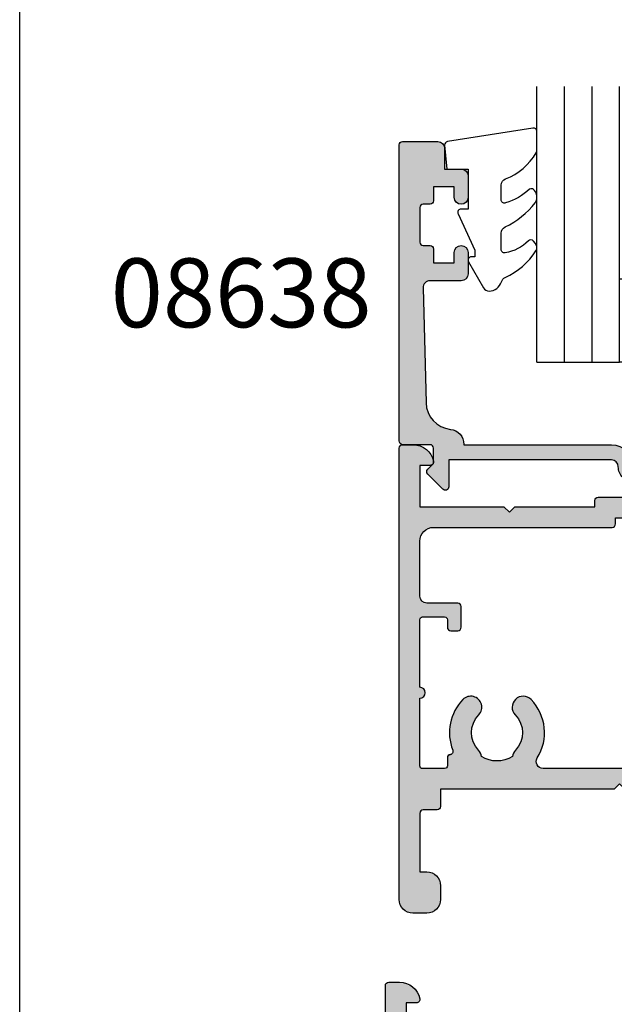
# Model space of a CAD drawing. Units: millimetres. Extents: x 0 to 356, y 0 to 484.
# Drawn here: x 0 to 43, y 200 to 272 of the extents above; entities that cross this region are included whole.
import ezdxf
from ezdxf.enums import TextEntityAlignment as Align

# ---------------------------------------------------------------- set-up
doc = ezdxf.new("R2010")
doc.units = ezdxf.units.MM
doc.header["$LTSCALE"] = 0.25
doc.layers.get('0').update_dxf_attribs({"plot": 0})
for name, color, linetype in [('APL Hatch', 253, 'Continuous'), ('APL Joinery', 2, 'Continuous'), ('APL Notes', 7, 'Continuous')]:
    doc.layers.add(name, color=color, linetype=linetype)
doc.styles.add('Arial-Bold', font='ARIALBD.TTF')

# ---------------------------------------------------------------- blocks, each defined once
blk = doc.blocks.new('08700')
at = {"layer": 'APL Hatch'}
h = blk.add_hatch(color=256, dxfattribs=at)
edge = h.paths.add_edge_path()
edge.add_arc((95.88745860881764, 17.35000000000023), 0.8999999999997703, 100.7387642399479, 133.3417582272252, ccw=False)
edge.add_arc((93.99999999999999, 19.35000000000004), 2.050000000000026, 327.0249334069667, 392.9750665930325)
edge.add_arc((95.88745860881777, 21.35000000000026), 0.9000000000002258, 226.6582417727797, 259.2612357600502, ccw=False)
edge.add_arc((93.99999999999999, 19.34999999999992), 1.850000000000092, 46.65824177278189, 133.3417582272218)
edge.add_arc((92.11254139118189, 21.35000000000025), 0.9000000000004327, 207.6640044961809, 313.34175822722773, ccw=False)
edge.add_arc((90.87258171441759, 20.69999999999973), 0.500000000000315, 27.66400449622748, 89.99999999998535)
edge.add_line((90.87258171441772, 21.20000000000004), (81, 21.20000000000005))
edge.add_line((81, 21.20000000000005), (81, 20.95000000000005))
edge.add_arc((80.75, 20.95000000000005), 0.25, -90, 0, ccw=False)
edge.add_line((80.75, 20.70000000000005), (76.25, 20.70000000000005))
edge.add_arc((76.25, 20.95000000000005), 0.25, 180, 270, ccw=False)
edge.add_line((76, 20.95000000000005), (76, 21.20000000000005))
edge.add_line((76, 21.20000000000005), (69.34999999999945, 21.20000000000005))
edge.add_arc((69.34999999999945, 20.20000000000005), 1, 90, 180)
edge.add_line((68.34999999999945, 20.20000000000005), (68.34999999999945, 0.25))
edge.add_arc((68.09999999999945, 0.25), 0.25, -90, 0, ccw=False)
edge.add_line((68.09999999999945, 0), (67.09999999999945, 0))
edge.add_arc((67.09999999999945, 0.25), 0.25, 180, 270, ccw=False)
edge.add_line((66.84999999999945, 0.25), (66.84999999999945, 41.20000000000004))
edge.add_line((66.84999999999945, 41.20000000000004), (66.14999999999964, 41.20000000000005))
edge.add_arc((66.14999999999964, 41.45000000000005), 0.25, 180, 270, ccw=False)
edge.add_line((65.89999999999964, 41.45000000000005), (65.89999999999964, 42))
edge.add_line((65.89999999999964, 42), (57.77593640974192, 42))
edge.add_arc((57.77593640974192, 42.25), 0.25, 180, 270, ccw=False)
edge.add_line((57.52593640974192, 42.25), (57.52593640974192, 43))
edge.add_line((57.52593640974192, 43), (56.52741828558146, 43.00000000000011))
edge.add_arc((56.5274182855814, 42.49999999999963), 0.5000000000004832, 89.99999999999267, 152.335995503751)
edge.add_arc((55.28745860881733, 43.15000000000018), 0.9000000000000703, 226.6582417727759, 332.33599550382314, ccw=False)
edge.add_arc((53.3999999999996, 41.14999999999999), 1.850000000000097, 46.65824177278142, 133.3417582272214)
edge.add_arc((51.5125413911819, 43.15000000000004), 0.8999999999999523, 280.7387642399526, 313.34175822722295, ccw=False)
edge.add_arc((53.39999999999958, 41.14999999999999), 2.050000000000004, 147.0249334069637, 212.9750665930296)
edge.add_arc((51.51254139118187, 39.14999999999981), 0.9000000000002535, 46.65824177278091, 79.2612357600579, ccw=False)
edge.add_arc((53.39999999999966, 41.15000000000019), 1.850000000000092, 226.6582417727816, 313.3417582272215)
edge.add_arc((55.28745860881719, 39.15000000000016), 0.8999999999998199, -4.490630090003833e-12, 133.3417582272154, ccw=False)
edge.add_line((56.187458608817, 39.15000000000009), (56.187458608817, 38.90000000000009))
edge.add_arc((56.437458608817, 38.90000000000009), 0.25, 180, 270)
edge.add_line((56.437458608817, 38.65000000000009), (57.14999999999964, 38.65000000000009))
edge.add_arc((57.14999999999964, 38.40000000000009), 0.25, 0, 90, ccw=False)
edge.add_line((57.39999999999964, 38.40000000000009), (57.39999999999964, 37.40000000000009))
edge.add_arc((57.14999999999964, 37.40000000000009), 0.25, -90, 0, ccw=False)
edge.add_line((57.14999999999964, 37.15000000000009), (49.64999999999964, 37.15000000000009))
edge.add_arc((49.64999999999964, 37.40000000000009), 0.25, 180, 270, ccw=False)
edge.add_line((49.39999999999964, 37.40000000000009), (49.39999999999964, 38.40000000000009))
edge.add_arc((49.64999999999964, 38.40000000000009), 0.25, 90, 180, ccw=False)
edge.add_line((49.64999999999964, 38.65000000000009), (49.73564466788457, 38.65000000000009))
edge.add_arc((49.73564466788483, 38.89999999999995), 0.2499999999998579, 269.9999999999397, 391.550899554035)
edge.add_arc((53.39999999999967, 41.14999999999988), 4.049999999999924, 162.7402973585282, 211.5508995539688, ccw=False)
edge.add_arc((49.0548878035197, 42.5), 0.4999999999999975, 342.7402973585204, 450)
edge.add_line((49.0548878035197, 43), (41.30000015912104, 42.99999978242988))
edge.add_arc((41.30000018717691, 41.99999978242988), 1, 90.00000160748307, 179.999998540893)
edge.add_line((40.30000018717691, 41.9999998078961), (40.30000000000018, 34.64999999999986))
edge.add_arc((40.05000000000018, 34.64999999999986), 0.25, -90, 0, ccw=False)
edge.add_line((40.05000000000018, 34.39999999999986), (40, 34.39999999999986))
edge.add_line((40, 34.39999999999986), (40, 23.1999997824297))
edge.add_arc((38, 23.1999997824297), 2, -90, 0, ccw=False)
edge.add_line((38, 21.1999997824297), (35, 21.19999999999982))
edge.add_line((35, 21.19999999999982), (35, 21.04999999999973))
edge.add_arc((34.75, 21.04999999999973), 0.25, -90, 0, ccw=False)
edge.add_line((34.75, 20.79999999999973), (27.25, 20.79999999999973))
edge.add_arc((27.25, 21.04999999999973), 0.25, 180, 270, ccw=False)
edge.add_line((27, 21.04999999999973), (27, 21.19999999999982))
edge.add_line((27, 21.19999999999982), (23.80000000000018, 21.20000000000005))
edge.add_arc((23.80000000000018, 20.20000000000005), 1, 90, 180)
edge.add_line((22.80000000000018, 20.20000000000005), (22.8, 19.69999999999982))
edge.add_arc((20.4999999999998, 19.70000000000011), 2.3000000000002, 278.2123246814559, 359.9999999999927, ccw=False)
edge.add_arc((19.93745860881787, 17.54999999999991), 0.9000000000000492, 226.6582417727756, 351.9254887885667, ccw=False)
edge.add_arc((18.05000000000015, 15.54999999999974), 1.8500000000001, 46.65824177278149, 133.3417582272214)
edge.add_arc((16.16254139118245, 17.54999999999978), 0.8999999999999422, 280.7387642399526, 313.34175822722295, ccw=False)
edge.add_arc((18.05000000000012, 15.54999999999974), 2.050000000000002, 147.0249334069636, 212.9750665930297)
edge.add_arc((16.16254139118243, 13.54999999999958), 0.9000000000002383, 46.65824177278108, 79.26123576005813, ccw=False)
edge.add_arc((18.05000000000021, 15.54999999999995), 1.850000000000096, 226.6582417727817, 313.3417582272216)
edge.add_arc((19.93745860881773, 13.54999999999992), 0.8999999999998113, -5.002220859751105e-12, 133.3417582272153, ccw=False)
edge.add_line((20.83745860881754, 13.54999999999984), (20.83745860881754, 13.04999999999984))
edge.add_line((20.83745860881754, 13.04999999999984), (21.80000000000018, 13.04999999999984))
edge.add_arc((21.80000000000018, 12.79999999999984), 0.25, 0, 90, ccw=False)
edge.add_line((22.05000000000018, 12.79999999999984), (22.05000000000018, 11.79999999999984))
edge.add_arc((21.80000000000018, 11.79999999999984), 0.25, -90, 0, ccw=False)
edge.add_line((21.80000000000018, 11.54999999999984), (14.30000000000018, 11.54999999999984))
edge.add_arc((14.30000000000018, 11.79999999999984), 0.25, 180, 270, ccw=False)
edge.add_line((14.05000000000018, 11.79999999999984), (14.05000000000018, 13))
edge.add_line((14.05000000000018, 13), (2.800000000000182, 13))
edge.add_arc((2.800000000000182, 12), 1, 90, 180)
edge.add_line((1.800000000000182, 12), (1.800000000000182, 1.5))
edge.add_line((1.800000000000182, 1.5), (4, 1.5))
edge.add_line((4, 1.5), (4, 2.25))
edge.add_arc((4.25, 2.25), 0.25, 90, 180, ccw=False)
edge.add_line((4.25, 2.5), (5.25, 2.5))
edge.add_arc((5.249999999999784, 2.250000000000183), 0.249999999999817, -15.000000000049113, 89.99999999995049, ccw=False)
edge.add_line((5.491481456571819, 2.185295238724393), (5.005232781287289, 0.3705904774487294))
edge.add_arc((4.522269868142757, 0.4999999999999997), 0.4999999999999997, 270, 344.99999999999886, ccw=False)
edge.add_line((4.522269868142757, 0), (0.1999999999998181, 4.546363285840016e-14))
edge.add_arc((0.199999999999909, 0.1999999999999545), 0.199999999999909, 179.9999999999739, 269.99999999997397, ccw=False)
edge.add_line((0, 0.2000000000000455), (0, 22.75))
edge.add_arc((0.25, 22.75), 0.25, 90, 180, ccw=False)
edge.add_line((0.25, 23), (1.025255128608478, 23))
edge.add_arc((1.025255128608434, 21.50000000000003), 1.499999999999972, 11.53695903281482, 89.9999999999983, ccw=False)
edge.add_arc((2.25, 21.75), 0.2499999999999997, -90.00000000000011, 11.536959032816526, ccw=False)
edge.add_line((2.25, 21.5), (1.5, 21.5))
edge.add_line((1.5, 21.5), (1.5, 18.5))
edge.add_line((1.5, 18.5), (1.550000000000169, 18.5))
edge.add_arc((1.550000000000168, 18.25), 0.25, -3.183231456205249e-12, 89.99999999999989, ccw=False)
edge.add_line((1.800000000000169, 18.24999999999999), (1.8, 15.00000000000003))
edge.add_arc((2.000000000000023, 14.99999999999998), 0.2000000000000226, 179.9999999999852, 269.9999999999935)
edge.add_line((2, 14.79999999999995), (13.95000000000073, 14.79999999999995))
edge.add_arc((13.95000000000073, 15.04999999999995), 0.25, 270, 360)
edge.add_line((14.20000000000073, 15.04999999999995), (14.2, 16.89999999999986))
edge.add_arc((16.49999999999998, 16.89999999999984), 2.299999999999979, 89.99999999999949, 179.9999999999995, ccw=False)
edge.add_line((16.5, 19.19999999999982), (20.5, 19.19999999999982))
edge.add_arc((20.5, 19.69999999999982), 0.5, 270, 360)
edge.add_line((21, 19.69999999999982), (21, 21.49999999999977))
edge.add_arc((20.5, 21.49999999999977), 0.5, 0, 90)
edge.add_line((20.5, 21.99999999999977), (18, 21.99999999999977))
edge.add_arc((18, 22.49999999999989), 0.5000000000001137, 90, 270, ccw=False)
edge.add_line((18, 23), (30.60000000000036, 23))
edge.add_line((30.60000000000036, 23), (31, 22.59999999999991))
edge.add_line((31, 22.59999999999991), (31.39999999999964, 23))
edge.add_line((31.39999999999964, 23), (36, 23))
edge.add_line((36, 23), (35.99999999999982, 24.29999999999993))
edge.add_arc((36.19999999999984, 24.29999999999998), 0.2000000000000242, 90.00000000000608, 180.0000000000142, ccw=False)
edge.add_line((36.19999999999982, 24.5), (38.19999999999982, 24.5))
edge.add_line((38.19999999999982, 24.5), (38.19999999999982, 28.5))
edge.add_line((38.19999999999982, 28.5), (36.49999999999909, 28.5))
edge.add_arc((36.49999999999909, 29), 0.5, 90, 270, ccw=False)
edge.add_line((36.49999999999909, 29.5), (38.19999999999982, 29.5))
edge.add_line((38.19999999999982, 29.5), (38.19999999999982, 34.89999999999986))
edge.add_line((38.19999999999982, 34.89999999999986), (36.5, 34.89999999999986))
edge.add_arc((36.5, 35.39999999999986), 0.5, 180, 270, ccw=False)
edge.add_line((36, 35.39999999999986), (36, 36.94999999999982))
edge.add_arc((36.5, 36.94999999999982), 0.5, 0, 180, ccw=False)
edge.add_line((37, 36.94999999999982), (37, 36.19999999999982))
edge.add_line((37, 36.19999999999982), (38.5, 36.19999999999982))
edge.add_line((38.5, 36.19999999999982), (38.5, 41.69999999999982))
edge.add_line((38.5, 41.69999999999982), (37, 41.69999999999982))
edge.add_line((37, 41.69999999999982), (37, 40.94999999999982))
edge.add_arc((36.5, 40.94999999999982), 0.5, -180, 0, ccw=False)
edge.add_line((36, 40.94999999999982), (36, 42.5))
edge.add_arc((36.5, 42.5), 0.5, 90, 180, ccw=False)
edge.add_line((36.5, 43), (37.69999999999982, 43))
edge.add_line((37.69999999999982, 43), (37.69999999999963, 44.79999999999993))
edge.add_arc((37.89999999999966, 44.79999999999998), 0.2000000000000242, 90.00000000000608, 180.0000000000142, ccw=False)
edge.add_line((37.89999999999964, 45), (67.44999999999982, 45))
edge.add_arc((67.44999999999982, 44.75), 0.25, 0, 90, ccw=False)
edge.add_line((67.69999999999982, 44.75), (67.69999999999982, 43))
edge.add_line((67.69999999999982, 43), (68.40000018717637, 43))
edge.add_arc((68.40000018717637, 42.75), 0.25, 0, 90, ccw=False)
edge.add_line((68.65000018717637, 42.75), (68.65000018717637, 42.61602518621444))
edge.add_line((68.65000018717637, 42.61602518621444), (69.36650653812242, 41.37499978242986))
edge.add_arc((69.15000018717629, 41.24999978242988), 0.2500000000000098, -89.99999999999682, 29.99999999999301, ccw=False)
edge.add_line((69.1500001871763, 40.99999978242987), (68.65000018717637, 40.99999978242988))
edge.add_line((68.65000018717637, 40.99999978242988), (68.65000018717637, 31.61602518621436))
edge.add_line((68.65000018717637, 31.61602518621436), (69.36650641250823, 30.37499999999999))
edge.add_arc((69.15000006156212, 30.24999999999999), 0.2499999999999923, -90.00000000000318, 29.99999999999909, ccw=False)
edge.add_line((69.15000006156211, 30), (68.64999999999964, 30))
edge.add_line((68.64999999999964, 30), (68.64999999999964, 24))
edge.add_arc((69.64999999999964, 24), 1, 180, 270)
edge.add_line((69.64999999999964, 23), (77.5, 23))
edge.add_line((77.5, 23), (78, 22.5))
edge.add_line((78, 22.5), (78.5, 23))
edge.add_line((78.5, 23), (93.5, 23))
edge.add_line((93.5, 23), (94, 22.5))
edge.add_line((94, 22.5), (94.5, 23))
edge.add_line((94.5, 23), (103, 23))
edge.add_arc((103, 24), 1, 270, 360)
edge.add_line((104, 24), (104, 30))
edge.add_line((104, 30), (100.25, 30))
edge.add_arc((100.25, 30.25), 0.25, 180, 270, ccw=False)
edge.add_line((100, 30.25), (100, 31.75))
edge.add_arc((100.25, 31.75), 0.25, 90, 180, ccw=False)
edge.add_line((100.25, 32), (100.75, 32))
edge.add_arc((100.75, 31.75), 0.25, 0, 90, ccw=False)
edge.add_line((101, 31.75), (101, 31))
edge.add_line((101, 31), (103, 31))
edge.add_line((103, 31), (103, 31.75))
edge.add_arc((103.25, 31.75), 0.25, 90, 180, ccw=False)
edge.add_line((103.25, 32), (104, 32))
edge.add_line((104, 32), (104, 36.10000000000002))
edge.add_line((104, 36.10000000000002), (103, 36.1))
edge.add_arc((103, 36.50000000000004), 0.4000000000000412, 90, 270, ccw=False)
edge.add_line((103, 36.90000000000008), (104, 36.90000000000009))
edge.add_line((104, 36.90000000000009), (104, 41))
edge.add_line((104, 41), (103.25, 41))
edge.add_arc((103.25, 41.25), 0.25, 180, 270, ccw=False)
edge.add_line((103, 41.25), (103, 42))
edge.add_line((103, 42), (101, 42))
edge.add_line((101, 42), (101, 41.25))
edge.add_arc((100.75, 41.25), 0.25, -90, 0, ccw=False)
edge.add_line((100.75, 41), (100.25, 41))
edge.add_arc((100.25, 41.25), 0.25, 180, 270, ccw=False)
edge.add_line((100, 41.25), (100, 42.75))
edge.add_arc((100.25, 42.75), 0.25, 90, 180, ccw=False)
edge.add_line((100.25, 43), (101.6999999999998, 43))
edge.add_line((101.6999999999998, 43), (101.6999999999998, 44.75))
edge.add_arc((101.9499999999998, 44.75), 0.25, 90, 180, ccw=False)
edge.add_line((101.9499999999998, 45), (105, 45))
edge.add_arc((105, 44), 1, 0, 90, ccw=False)
edge.add_line((106, 44), (106.0000000000002, 0.1999999999998181))
edge.add_arc((105.8000000000003, 0.1999999999999104), 0.1999999999999176, 269.99999999997556, 359.9999999999735, ccw=False)
edge.add_line((105.8000000000002, -7.188694084447889e-15), (101.4777301318572, 0))
edge.add_arc((101.4777301318573, 0.500000000000038), 0.500000000000038, 194.9999999999978, 269.99999999999676, ccw=False)
edge.add_line((100.9947672187127, 0.3705904774487862), (100.5085185434277, 2.185295238724372))
edge.add_arc((100.75, 2.249999999999998), 0.2500000000000052, 90, 194.9999999999987, ccw=False)
edge.add_line((100.75, 2.500000000000003), (101.75, 2.5))
edge.add_arc((101.75, 2.25), 0.25, 0, 90, ccw=False)
edge.add_line((102, 2.25), (102, 1.5))
edge.add_line((102, 1.5), (104, 1.5))
edge.add_line((104, 1.5), (104, 20.70000000000005))
edge.add_arc((103.5, 20.70000000000005), 0.5, 0, 90)
edge.add_line((103.5, 21.20000000000005), (98.34511219647993, 21.20000000000005))
edge.add_arc((98.34511219648004, 20.70000000000007), 0.4999999999999787, 90.00000000001303, 197.2597026414913)
edge.add_arc((93.99999999999987, 19.3500000000005), 4.049999999999978, -31.55089955397858, 17.259702641462127, ccw=False)
edge.add_arc((97.66435533211481, 17.10000000000014), 0.2500000000001103, 148.4491004460526, 270.0000000001629)
edge.add_line((97.66435533211552, 16.85000000000003), (97.75, 16.85000000000002))
edge.add_arc((97.75, 16.60000000000002), 0.25, 0, 90, ccw=False)
edge.add_line((98, 16.60000000000002), (98, 15.60000000000002))
edge.add_arc((97.75, 15.60000000000002), 0.25, -90, 0, ccw=False)
edge.add_line((97.75, 15.35000000000002), (90.25, 15.35000000000002))
edge.add_arc((90.25, 15.60000000000002), 0.25, 180, 270, ccw=False)
edge.add_line((90, 15.60000000000002), (90, 16.60000000000002))
edge.add_arc((90.25, 16.60000000000002), 0.25, 90, 180, ccw=False)
edge.add_line((90.25, 16.85000000000002), (90.96254139118264, 16.85000000000002))
edge.add_arc((90.96254139118264, 17.10000000000002), 0.25, 270, 360)
edge.add_line((91.21254139118264, 17.10000000000002), (91.21254139118228, 17.35000000000002))
edge.add_arc((92.11254139118232, 17.34999999999996), 0.9000000000000341, 46.65824177277568, 179.9999999999959, ccw=False)
edge.add_arc((94.00000000000001, 19.35000000000013), 1.850000000000095, 226.658241772782, 313.3417582272217)
at = {"layer": 'APL Joinery', "linetype": 'Continuous'}
blk.add_lwpolyline([(0, 0.2000000000000455), (0, 22.75, -0.414213562373095), (0.25, 23), (1.025255128608478, 23, -0.3563939586925959), (2.494948974278317, 21.8, -0.4744978678080856), (2.25, 21.5), (1.5, 21.5), (1.5, 18.5)], format="xyb", dxfattribs=at)
blk = doc.blocks.new('08703')
at = {"layer": 'APL Hatch'}
h = blk.add_hatch(color=256, dxfattribs=at)
edge = h.paths.add_edge_path(flags=16)
edge.add_arc((38.25026352335364, 19.96273145822427), 0.7999999999991327, 0.8057962770859466, 180.8057962770857)
edge.add_arc((40.90000145536871, 19.99999929471431), 3.449999999998407, 180.8057962770237, 210.4196217153332)
edge.add_arc((37.4937571893183, 17.99999929471684), 0.5000000000004725, -89.99999999995111, 30.419621715357607, ccw=False)
edge.add_line((37.49375718931873, 17.49999929471637), (37.050001455369, 17.49999929471637))
edge.add_arc((37.050001455369, 15.74999929471637), 1.75, 90, 180)
edge.add_line((35.300001455369, 15.74999929471637), (35.300001455369, 14.74999929471637))
edge.add_arc((35.050001455369, 14.74999929471637), 0.25, -90, 0, ccw=False)
edge.add_line((35.050001455369, 14.49999929471637), (30.00000145536933, 14.49999929471571))
edge.add_arc((30.00000145536933, 12.99999929471571), 1.5, 90, 180)
edge.add_line((28.50000145536933, 12.99999929471571), (28.50000145536933, 10.49999929471571))
edge.add_arc((28.00000145536933, 10.49999929471571), 0.5, -90, 0, ccw=False)
edge.add_line((28.00000145536933, 9.999999294715707), (19.50000145536933, 9.999999294715707))
edge.add_arc((19.50000145536933, 8.499999294715707), 1.5, 90, 180)
edge.add_line((18.00000145536933, 8.499999294715707), (18.00000145536933, 1.749999294715707))
edge.add_arc((17.75000145536933, 1.749999294715707), 0.25, -90, 0, ccw=False)
edge.add_line((17.75000145536933, 1.499999294715707), (7.445520847033094, 1.499999294715707))
edge.add_arc((7.445520847033674, 1.999999294715693), 0.4999999999999858, 147.883293095478, 269.99999999993355, ccw=False)
edge.add_arc((4.100001455369537, 4.099999294715433), 3.449999999999975, 327.8832930955486, 404.1942037229319)
edge.add_arc((6.000001455369562, 5.947294614906734), 0.7999999999998282, 44.19420372293455, 224.1942037229345)
edge.add_arc((4.100001455369418, 4.099999294715475), 1.850000000000375, -43.34175822722108, 44.19420372292609, ccw=False)
edge.add_arc((6.100001455369735, 2.212540685897571), 0.9000000000000042, 136.6582417727789, 169.2612357600299)
edge.add_arc((4.100001455369539, 4.09999929471543), 2.049999999999998, 237.0249334069515, 302.9750665930413, ccw=False)
edge.add_arc((2.100001455369165, 2.212540685897502), 0.9000000000000029, 10.73876423998379, 43.34175822722317)
edge.add_arc((4.100001455369417, 4.099999294715474), 1.850000000000375, 135.8057962770721, 223.3417582272231, ccw=False)
edge.add_arc((2.200001455369366, 5.947294614906793), 0.7999999999998023, 315.805796277062, 495.805796277062)
edge.add_arc((4.100001455369632, 4.09999929471628), 3.449999999999573, 135.8057962770795, 201.3992664953631)
edge.add_arc((0.6550776536005286, 2.749999294715707), 0.2500000000000001, -90, 21.399266495358688, ccw=False)
edge.add_line((0.6550776536005287, 2.499999294715707), (0.7000014553705114, 2.499999294715704))
edge.add_arc((0.7000014553703751, 2.299999294715568), 0.2000000000001365, 89.99999999996093, 179.9999999999609)
edge.add_line((0.5000014553702385, 2.299999294715704), (0.5000014553699657, 1.69999929471571))
edge.add_arc((0.3000014553699641, 1.699999294715708), 0.2000000000000016, -89.99999999999949, 2.8421709430404007e-13, ccw=False)
edge.add_line((0.3000014553699657, 1.499999294715707), (-1.299998544629489, 1.49999929471571))
edge.add_arc((-1.299998544629625, 1.699999294715846), 0.2000000000001363, 180.0000000000391, 270.0000000000391, ccw=False)
edge.add_line((-1.499998544629761, 1.69999929471571), (-1.499998544629761, 6.599999294715706))
edge.add_arc((-1.499998544629761, 6.999999294715709), 0.400000000000003, 270, 450)
edge.add_line((-1.499998544629761, 7.399999294715712), (-1.499998544629489, 12.2999992947157))
edge.add_arc((-1.299998544629488, 12.29999929471571), 0.2000000000000008, 90.00000000000028, 180.0000000000005, ccw=False)
edge.add_line((-1.299998544629489, 12.49999929471571), (0.3000014553699657, 12.4999992947157))
edge.add_arc((0.3000014553701025, 12.29999929471557), 0.2000000000001361, 3.922195901395753e-11, 90.00000000003922, ccw=False)
edge.add_line((0.5000014553702385, 12.2999992947157), (0.5000014553702385, 11.74999929471571))
edge.add_arc((0.7500014553702385, 11.74999929471571), 0.25, 180, 270)
edge.add_line((0.7500014553702385, 11.49999929471571), (1.250001455370239, 11.49999929471571))
edge.add_arc((1.250001455370239, 11.74999929471571), 0.25, 270, 360)
edge.add_line((1.500001455370239, 11.74999929471571), (1.500001455370239, 13.24999929471571))
edge.add_arc((1.250001455370239, 13.24999929471571), 0.25, 0, 90)
edge.add_line((1.250001455370239, 13.49999929471571), (-0.9999985446297615, 13.49999929471571))
edge.add_arc((-0.9999985446297615, 13.99999929471571), 0.5, 180, 270, ccw=False)
edge.add_line((-1.499998544629761, 13.99999929471571), (-1.499998544629761, 17.99999929471571))
edge.add_arc((-0.4999985446297615, 17.99999929471571), 1, 90, 180, ccw=False)
edge.add_line((-0.4999985446297615, 18.99999929471571), (12.45000145537005, 18.99999929471571))
edge.add_arc((12.45000145537005, 19.24999929471571), 0.25, 270, 360)
edge.add_line((12.70000145537005, 19.24999929471571), (12.70000145537006, 19.69999929471541))
edge.add_line((12.70000145537006, 19.69999929471541), (18.00000145536933, 19.69999929471541))
edge.add_arc((18.00000145536933, 21.19999929471541), 1.5, 270, 360)
edge.add_line((19.50000145536933, 21.19999929471541), (19.50000145536933, 22.49999929471571))
edge.add_arc((20.50000145536933, 22.49999929471571), 1, 90, 180, ccw=False)
edge.add_line((20.50000145536933, 23.49999929471571), (31.00000145536882, 23.49999929471637))
edge.add_arc((31.00000145536816, 24.9999992947159), 1.499999999999527, 270.0000000000251, 340.8849418731676)
edge.add_line((32.41729577853943, 24.50879994465008), (36.97243289642649, 37.65207869201329))
edge.add_arc((36.50000145536932, 37.81581180870217), 0.5000000000000071, 340.884941873141, 359.9999999999984)
edge.add_line((37.00000145536933, 37.81581180870216), (37.00000145536933, 44.49999929471571))
edge.add_arc((38.00000145536933, 44.49999929471571), 1, 90, 180, ccw=False)
edge.add_line((38.00000145536933, 45.49999929471571), (41.75000145536933, 45.49999929471571))
edge.add_arc((41.75000145536933, 45.24999929471571), 0.25, 0, 90, ccw=False)
edge.add_line((42.00000145536933, 45.24999929471571), (42.00000145536933, 44.74999929471571))
edge.add_arc((42.25000145536933, 44.74999929471571), 0.25, 180, 270)
edge.add_line((42.25000145536933, 44.49999929471571), (42.75000145536933, 44.49999929471571))
edge.add_arc((42.75000145536933, 44.74999929471571), 0.25, 270, 360)
edge.add_line((43.00000145536933, 44.74999929471571), (43.00000145536933, 45.49999929471571))
edge.add_line((43.00000145536933, 45.49999929471571), (45.00000145536933, 45.49999929471571))
edge.add_line((45.00000145536933, 45.49999929471571), (45.00000145536933, 40.39999929471571))
edge.add_arc((45.00000145536933, 39.99999929471572), 0.3999999999999844, 90, 270)
edge.add_line((45.00000145536933, 39.59999929471574), (45.00000145536933, 34.49999929471571))
edge.add_line((45.00000145536933, 34.49999929471571), (43.00000145536933, 34.49999929471571))
edge.add_line((43.00000145536933, 34.49999929471571), (43.00000145536933, 35.24999929471571))
edge.add_arc((42.75000145536933, 35.24999929471571), 0.25, 0, 90)
edge.add_line((42.75000145536933, 35.49999929471571), (42.25000145536933, 35.49999929471571))
edge.add_arc((42.25000145536933, 35.24999929471571), 0.25, 90, 180)
edge.add_line((42.00000145536933, 35.24999929471571), (42.00000145536933, 34.49999929471571))
edge.add_arc((43.00000145536933, 34.49999929471571), 1, 180, 270)
edge.add_line((43.00000145536933, 33.49999929471571), (44.00000145536933, 33.49999929471571))
edge.add_line((44.00000145536933, 33.49999929471571), (44.00000145536933, 30.05901628909065))
edge.add_arc((44.25000145536933, 30.05901628909065), 0.25, 180, 206.565051177078)
edge.add_line((44.02639465761935, 29.94721289021566), (45.00000145536933, 27.99999929471571))
edge.add_line((45.00000145536933, 27.99999929471571), (45.00000145536973, 21.62557611541974))
edge.add_arc((44.50000145536951, 21.62557611541969), 0.5000000000002132, -155.69848637847622, 6.0822458181064576e-12, ccw=False)
edge.add_arc((40.9000014553702, 19.99999929471657), 3.45000000000008, 24.30151362153108, 89.19420372294182)
edge.add_arc((40.93726929186275, 22.64973722673239), 0.8000000000000258, 89.19420372294395, 269.1942037229445)
edge.add_arc((40.90000145537054, 19.99999929471735), 1.849999999999247, 1.6582417727855159, 89.19420372295002, ccw=False)
edge.add_arc((43.64884979924862, 20.07957807558711), 0.900000000001841, 181.6582417727967, 214.2612357600731)
edge.add_arc((40.90000145537135, 19.99999929471742), 2.049999999999117, 282.02493340693695, 347.9750665930046, ccw=False)
edge.add_arc((40.82042267450345, 17.25115095084045), 0.8999999999990713, 55.73876424010258, 88.34175822737181)
edge.add_arc((40.90000145536975, 19.99999929471784), 1.850000000001225, 180.8057962770787, 268.34175822723944, ccw=False)
edge = h.paths.add_edge_path()
edge.add_line((13.40000145537023, -7.052842843080498e-07), (13.00000145537024, 0.3999992947157072))
edge.add_line((13.00000145537024, 0.3999992947157072), (12.60000145537024, -7.05284293189834e-07))
edge.add_line((12.60000145537024, -7.05284293189834e-07), (1.455370238545584e-06, -7.05284293189834e-07))
edge.add_line((1.455370238545584e-06, -7.05284293189834e-07), (1.455370238545584e-06, -1.250000705284293))
edge.add_arc((-0.2499985446297615, -1.250000705284293), 0.25, -90, 0, ccw=False)
edge.add_line((-0.2499985446297615, -1.500000705284293), (-1.249998544629761, -1.500000705284293))
edge.add_arc((-1.249998544629761, -1.750000705284293), 0.25, 90, 180)
edge.add_line((-1.499998544629761, -1.750000705284293), (-1.499998544629761, -6.000000705284293))
edge.add_line((-1.499998544629761, -6.000000705284293), (-0.9999985446297613, -6.000000705284293))
edge.add_arc((-0.9999985446297615, -7.000000705284293), 1, 0, 90, ccw=False)
edge.add_line((1.455370238545584e-06, -7.000000705284293), (1.455370238545584e-06, -8.000000705284293))
edge.add_arc((-0.9999985446297615, -8.000000705284293), 1, -90, 0, ccw=False)
edge.add_line((-0.9999985446297615, -9.000000705284293), (-1.999998544629762, -9.000000705284293))
edge.add_arc((-1.999998544629761, -8.000000705284293), 1, 180, 270, ccw=False)
edge.add_line((-2.999998544629761, -8.000000705284293), (-2.999998544629761, 24.74999929471571))
edge.add_arc((-2.749998544629761, 24.74999929471571), 0.25, 90, 180, ccw=False)
edge.add_line((-2.749998544629761, 24.99999929471571), (-1.974743416021283, 24.99999929471571))
edge.add_arc((-1.974743416021264, 23.49999929471581), 1.499999999999893, 11.53695903281141, 90.00000000000068, ccw=False)
edge.add_arc((-0.7499985446297616, 23.74999929471571), 0.2500000000000001, -90, 11.536959032810728, ccw=False)
edge.add_line((-0.7499985446297615, 23.49999929471571), (-1.499998544629761, 23.49999929471571))
edge.add_line((-1.499998544629761, 23.49999929471571), (-1.499998544629761, 20.49999929471571))
edge.add_line((-1.499998544629761, 20.49999929471571), (4.600001455370233, 20.4999992947156))
edge.add_line((4.600001455370233, 20.4999992947156), (5.000001455370239, 20.09999929471559))
edge.add_line((5.000001455370239, 20.09999929471559), (5.400001455370232, 20.49999929471559))
edge.add_line((5.400001455370232, 20.49999929471559), (11.20000145537006, 20.49999929471548))
edge.add_line((11.20000145537006, 20.49999929471548), (11.20000145537005, 20.94999929471552))
edge.add_arc((11.45000145537005, 20.94999929471552), 0.25, 90, 180, ccw=False)
edge.add_line((11.45000145537005, 21.19999929471552), (17.50000145537024, 21.19999929471552))
edge.add_arc((17.50000145537024, 21.69999929471552), 0.5, 270, 360)
edge.add_line((18.00000145537024, 21.69999929471552), (18.00000145537024, 23.49999929471548))
edge.add_arc((17.50000145537024, 23.49999929471548), 0.5, 0, 90)
edge.add_line((17.50000145537024, 23.99999929471548), (15.00000145537024, 23.99999929471548))
edge.add_arc((15.00000145537024, 24.49999929471559), 0.5000000000001137, 90, 270, ccw=False)
edge.add_line((15.00000145537024, 24.99999929471571), (31.00000145536791, 24.9999992947166))
edge.add_line((31.00000145536791, 24.9999992947166), (34.89421516950075, 36.2362661780278))
edge.add_arc((34.42178372844359, 36.39999929471669), 0.5000000000000028, 340.88494187314, 450)
edge.add_line((34.42178372844359, 36.89999929471669), (33.50000145536933, 36.8999992947158))
edge.add_arc((33.50000145536933, 37.3999992947158), 0.5, 180, 270, ccw=False)
edge.add_line((33.00000145536933, 37.3999992947158), (33.00000145536933, 38.94999929471575))
edge.add_arc((33.50000145536933, 38.94999929471575), 0.5, 0, 180, ccw=False)
edge.add_line((34.00000145536933, 38.94999929471575), (34.00000145536933, 38.19999929471575))
edge.add_line((34.00000145536933, 38.19999929471575), (35.50000145536933, 38.19999929471575))
edge.add_line((35.50000145536933, 38.19999929471575), (35.50000145536933, 43.69999929471575))
edge.add_line((35.50000145536933, 43.69999929471575), (34.00000145536933, 43.69999929471575))
edge.add_line((34.00000145536933, 43.69999929471575), (34.00000145536933, 42.94999929471575))
edge.add_arc((33.50000145536933, 42.94999929471575), 0.5, -180, 0, ccw=False)
edge.add_line((33.00000145536933, 42.94999929471575), (33.00000145536933, 44.49999929471571))
edge.add_arc((33.50000145536933, 44.49999929471571), 0.5, 90, 180, ccw=False)
edge.add_line((33.50000145536933, 44.99999929471571), (34.70000145537006, 44.99999929471571))
edge.add_line((34.70000145537006, 44.99999929471571), (34.70000145536987, 46.79999929471573))
edge.add_arc((34.90000145536987, 46.79999929471571), 0.1999999999999957, 89.99999999999801, 179.9999999999939, ccw=False)
edge.add_line((34.90000145536987, 46.99999929471571), (46.8000014553696, 46.99999929471566))
edge.add_arc((46.80000145536941, 46.79999929471575), 0.1999999999999176, -2.4385826691286638e-11, 89.99999999994498, ccw=False)
edge.add_line((47.00000145536933, 46.79999929471566), (47.00000145536933, 13.49999929471571))
edge.add_arc((46.50000145536933, 13.49999929471571), 0.5, -90, 0, ccw=False)
edge.add_line((46.50000145536933, 12.99999929471571), (45.50000145536927, 12.99999929471637))
edge.add_arc((45.50000145536927, 13.49999929471637), 0.5, 180, 270, ccw=False)
edge.add_line((45.00000145536927, 13.49999929471637), (45.00000145536933, 15.74999929471571))
edge.add_arc((44.75000145536933, 15.74999929471571), 0.25, 0, 90)
edge.add_line((44.75000145536933, 15.99999929471571), (37.050001455369, 15.99999929471637))
edge.add_arc((37.050001455369, 15.74999929471637), 0.25, 90, 180)
edge.add_line((36.800001455369, 15.74999929471637), (36.800001455369, 13.99999929471637))
edge.add_arc((35.800001455369, 13.99999929471637), 1, -90, 0, ccw=False)
edge.add_line((35.800001455369, 12.99999929471637), (30.50000145536933, 12.99999929471571))
edge.add_arc((30.50000145536933, 12.49999929471571), 0.5, 90, 180)
edge.add_line((30.00000145536933, 12.49999929471571), (30.00000145536935, -1.050000705284248))
edge.add_arc((29.25000145536934, -1.050000705284248), 0.7500000000000107, -180, 0, ccw=False)
edge.add_line((28.50000145536933, -1.050000705284248), (28.50000145536933, 8.499999294715707))
edge.add_line((28.50000145536933, 8.499999294715707), (19.50000145536933, 8.499999294715707))
edge.add_line((19.50000145536933, 8.499999294715707), (19.50000145536933, 0.2499992947157068))
edge.add_arc((19.25000145536933, 0.2499992947157068), 0.25, -90, 0, ccw=False)
edge.add_line((19.25000145536933, -7.05284293189834e-07), (13.40000145537023, -7.052842843080498e-07))
at = {"layer": 'APL Joinery', "linetype": 'Continuous'}
for points in [[(13.40000145537023, -7.052842843080498e-07), (13.00000145537024, 0.3999992947157072), (12.60000145537024, -7.05284293189834e-07), (1.455370238545584e-06, -7.05284293189834e-07), (1.455370238545584e-06, -1.250000705284293, -0.414213562373095), (-0.2499985446297615, -1.500000705284293), (-1.249998544629761, -1.500000705284293, 0.414213562373095), (-1.499998544629761, -1.750000705284293), (-1.499998544629761, -6.000000705284293), (-0.9999985446297613, -6.000000705284293, -0.414213562373095), (1.455370238545584e-06, -7.000000705284293), (1.455370238545584e-06, -8.000000705284293, -0.414213562373095), (-0.9999985446297615, -9.000000705284293), (-1.999998544629762, -9.000000705284293, -0.414213562373095), (-2.999998544629761, -8.000000705284293), (-2.999998544629761, 24.74999929471571, -0.414213562373095), (-2.749998544629761, 24.99999929471571), (-1.974743416021283, 24.99999929471571, -0.3563939586926245), (-0.5050495703514395, 23.79999929471569, -0.4744978678080538), (-0.7499985446297615, 23.49999929471571), (-1.499998544629761, 23.49999929471571), (-1.499998544629761, 20.49999929471571), (4.600001455370233, 20.4999992947156), (5.000001455370239, 20.09999929471559), (5.400001455370232, 20.49999929471559), (11.20000145537006, 20.49999929471548), (11.20000145537005, 20.94999929471552, -0.414213562373095), (11.45000145537005, 21.19999929471552), (17.50000145537024, 21.19999929471552, 0.414213562373095), (18.00000145537024, 21.69999929471552), (18.00000145537024, 23.49999929471548, 0.414213562373095), (17.50000145537024, 23.99999929471548), (15.00000145537024, 23.99999929471548, -0.9999999999999999), (15.00000145537024, 24.99999929471571), (31.00000145536791, 24.9999992947166), (34.89421516950075, 36.2362661780278, 0.515669213341785), (34.42178372844359, 36.89999929471669), (33.50000145536933, 36.8999992947158, -0.414213562373095), (33.00000145536933, 37.3999992947158), (33.00000145536933, 38.94999929471575, -0.9999999999999999), (34.00000145536933, 38.94999929471575), (34.00000145536933, 38.19999929471575), (35.50000145536933, 38.19999929471575), (35.50000145536933, 43.69999929471575), (34.00000145536933, 43.69999929471575), (34.00000145536933, 42.94999929471575, -0.9999999999999999), (33.00000145536933, 42.94999929471575), (33.00000145536933, 44.49999929471571, -0.414213562373095), (33.50000145536933, 44.99999929471571), (34.70000145537006, 44.99999929471571), (34.70000145536987, 46.79999929471573, -0.4142135623730742), (34.90000145536987, 46.99999929471571), (46.8000014553696, 46.99999929471566, -0.4142135623729389), (47.00000145536933, 46.79999929471566), (47.00000145536933, 13.49999929471571, -0.414213562373095), (46.50000145536933, 12.99999929471571), (45.50000145536927, 12.99999929471637, -0.414213562373095), (45.00000145536927, 13.49999929471637), (45.00000145536933, 15.74999929471571, 0.414213562373095), (44.75000145536933, 15.99999929471571), (37.050001455369, 15.99999929471637, 0.414213562373095), (36.800001455369, 15.74999929471637), (36.800001455369, 13.99999929471637, -0.414213562373095), (35.800001455369, 12.99999929471637), (30.50000145536933, 12.99999929471571, 0.414213562373095), (30.00000145536933, 12.49999929471571), (30.00000145536935, -1.050000705284248, -0.9999999999999999), (28.50000145536933, -1.050000705284248), (28.50000145536933, 8.499999294715707), (19.50000145536933, 8.499999294715707), (19.50000145536933, 0.2499992947157068, -0.414213562373095), (19.25000145536933, -7.05284293189834e-07)], [(39.0501844084896, 19.97398212584503, 0.9999999999999979), (37.45034263821768, 19.95148079060352, 0.1299386666192053), (37.92492734957828, 18.25316385167902, -0.5797941154839515), (37.49375718931873, 17.49999929471637), (37.050001455369, 17.49999929471637, 0.414213562373095), (35.300001455369, 15.74999929471637), (35.300001455369, 14.74999929471637, -0.414213562373095), (35.050001455369, 14.49999929471637), (30.00000145536933, 14.49999929471571, 0.414213562373095), (28.50000145536933, 12.99999929471571), (28.50000145536933, 10.49999929471571, -0.414213562373095), (28.00000145536933, 9.999999294715707), (19.50000145536933, 9.999999294715707, 0.414213562373095), (18.00000145536933, 8.499999294715707), (18.00000145536933, 1.749999294715707, -0.414213562373095), (17.75000145536933, 1.499999294715707), (7.445520847033094, 1.499999294715707, -0.5897311417888854), (7.02203737973471, 2.265822079526237, 0.3458457678639789), (6.573586361029758, 6.504968673832294, 0.9999999999999994), (5.426416549709366, 5.389620555981175, -0.4016728856468912), (5.445456000824264, 2.830254412419712, 0.1432248589115817), (5.215763194622234, 2.380238921518108, -0.2959768337493803), (2.984239716116626, 2.380238921518249, 0.1432248589115298), (2.754546909914613, 2.830254412419665, -0.4016728856469104), (2.773586361029509, 5.389620555981216, 1), (1.626416549709222, 6.50496867383237, 0.2942850460486632), (0.8878427753417176, 2.841215510931956, -0.5283518583092299), (0.6550776536005287, 2.499999294715707), (0.7000014553705114, 2.499999294715704, 0.414213562373095), (0.5000014553702385, 2.299999294715704), (0.5000014553699657, 1.69999929471571, -0.4142135623730945), (0.3000014553699657, 1.499999294715707), (-1.299998544629489, 1.49999929471571, -0.4142135623730954), (-1.499998544629761, 1.69999929471571), (-1.499998544629761, 6.599999294715706, 0.9999999999999999), (-1.499998544629761, 7.399999294715712), (-1.499998544629489, 12.2999992947157, -0.4142135623730963), (-1.299998544629489, 12.49999929471571), (0.3000014553699657, 12.4999992947157, -0.414213562373095), (0.5000014553702385, 12.2999992947157), (0.5000014553702385, 11.74999929471571, 0.414213562373095), (0.7500014553702385, 11.49999929471571), (1.250001455370239, 11.49999929471571, 0.414213562373095), (1.500001455370239, 11.74999929471571), (1.500001455370239, 13.24999929471571, 0.414213562373095), (1.250001455370239, 13.49999929471571), (-0.9999985446297616, 13.49999929471571, -0.414213562373095), (-1.499998544629761, 13.99999929471571), (-1.499998544629761, 17.99999929471571, -0.414213562373095), (-0.4999985446297615, 18.99999929471571), (12.45000145537005, 18.99999929471571, 0.414213562373095), (12.70000145537005, 19.24999929471571), (12.70000145537006, 19.69999929471541), (18.00000145536933, 19.69999929471541, 0.414213562373095), (19.50000145536933, 21.19999929471541), (19.50000145536933, 22.49999929471571, -0.414213562373095), (20.50000145536933, 23.49999929471571), (31.00000145536882, 23.49999929471637, 0.319549135388433), (32.41729577853943, 24.50879994465008), (36.97243289642649, 37.65207869201329, 0.08359911549301087), (37.00000145536933, 37.81581180870216), (37.00000145536933, 44.49999929471571, -0.414213562373095), (38.00000145536933, 45.49999929471571), (41.75000145536933, 45.49999929471571, -0.414213562373095), (42.00000145536933, 45.24999929471571), (42.00000145536933, 44.74999929471571, 0.414213562373095), (42.25000145536933, 44.49999929471571), (42.75000145536933, 44.49999929471571, 0.414213562373095), (43.00000145536933, 44.74999929471571), (43.00000145536933, 45.49999929471571), (45.00000145536933, 45.49999929471571), (45.00000145536933, 40.39999929471571, 0.9999999999999999), (45.00000145536933, 39.59999929471574), (45.00000145536933, 34.49999929471571), (43.00000145536933, 34.49999929471571), (43.00000145536933, 35.24999929471571, 0.414213562373095), (42.75000145536933, 35.49999929471571), (42.25000145536933, 35.49999929471571, 0.414213562373095), (42.00000145536933, 35.24999929471571), (42.00000145536933, 34.49999929471571, 0.414213562373095), (43.00000145536933, 33.49999929471571), (44.00000145536933, 33.49999929471571), (44.00000145536933, 30.05901628909065, 0.1164338214658533), (44.02639465761935, 29.94721289021566), (45.00000145536933, 27.99999929471571), (45.00000145536973, 21.62557611541974, -0.8076080429501336), (44.04430525283777, 21.41980689760915, 0.2909654819966461), (40.9485199594831, 23.44965811186925, 1.000000000000004), (40.9260186242424, 21.84981634159553, -0.4016728856469793), (42.74922670488704, 20.05353411093867, 0.1432248589116947), (42.90501836928803, 19.57290776482666, -0.295976833749275), (41.32709298526007, 17.99498238080031, 0.1432248589116627), (40.84646663914918, 18.15077404519934, -0.4016728856469602)]]:
    blk.add_lwpolyline(points, format="xyb", close=True, dxfattribs=at)
blk = doc.blocks.new('6Glass', base_point=(101.8368839708302, 399.4111348733001))
at = {"layer": 'APL Joinery', "color": 7}
for p, q in [((89.33688397083029, 412.4111348732999), (95.33688397083029, 412.4111348732999)), ((89.33688397083029, 412.4111348732999), (89.33688397083029, 392.4111348732999)), ((95.33688397083029, 412.4111348732999), (95.33688397083029, 392.4111348732999))]:
    blk.add_line(p, q, dxfattribs=at)
at = {"layer": 'APL Joinery', "color": 8}
for p, q in [((91.33688397083029, 412.4111348732999), (91.33688397083029, 392.4111348732999)), ((93.33688397083029, 412.4111348732999), (93.33688397083029, 392.4111348732999))]:
    blk.add_line(p, q, dxfattribs=at)
blk = doc.blocks.new('08638', base_point=(265.902225526263, 627.8565575453156))
at = {"layer": 'APL Hatch'}
h = blk.add_hatch(color=256, dxfattribs=at)
edge = h.paths.add_edge_path()
edge.add_arc((282.902225526263, 626.2565575453154), 1.099999999999909, 179.9999999999763, 269.99999999998226, ccw=False)
edge.add_arc((281.3022255262631, 626.2565575453159), 0.5, 0, 90)
edge.add_line((281.3022255262631, 626.7565575453159), (269.5022255262631, 626.7565575453161))
edge.add_line((269.5022255262631, 626.7565575453161), (269.5022255262631, 624.7994507641221))
edge.add_arc((269.252225526263, 624.7994507641221), 0.2500000000001705, -134.99999999999068, 0, ccw=False)
edge.add_line((269.0754488309663, 624.6226740688253), (267.9754488309682, 625.7226740688242))
edge.add_arc((268.152225526263, 625.8994507641208), 0.249999999998756, 135.0000000002948, 225.0000000002948, ccw=False)
edge.add_line((267.9754488309663, 626.0762274594157), (268.402225526263, 626.5030041547124))
edge.add_line((268.402225526263, 626.5030041547124), (268.4022255262632, 627.6065575453156))
edge.add_arc((268.1522255262632, 627.6065575453154), 0.25, 5.211020790109826e-11, 90.00000000005213)
edge.add_line((268.152225526263, 627.8565575453154), (266.1900934919069, 627.8565575453156))
edge.add_arc((266.190093491907, 628.1444255109595), 0.2878679656439544, 179.9999999999774, 269.9999999999774, ccw=False)
edge.add_line((265.902225526263, 628.1444255109596), (265.9022255262628, 649.6065575453156))
edge.add_arc((266.1522255262628, 649.6065575453156), 0.25, 90, 180, ccw=False)
edge.add_line((266.1522255262628, 649.8565575453156), (268.702225526263, 649.8565575453156))
edge.add_arc((268.7022255262631, 649.3565575453157), 0.4999999999998863, 1.3017142919125035e-11, 90.00000000001302, ccw=False)
edge.add_line((269.202225526263, 649.3565575453158), (269.202225526263, 647.8565575453157))
edge.add_line((269.202225526263, 647.8565575453157), (270.402225526263, 647.8565575453155))
edge.add_arc((270.402225526263, 647.3565575453155), 0.5, 0, 90, ccw=False)
edge.add_line((270.902225526263, 647.3565575453155), (270.902225526263, 645.8065575453155))
edge.add_arc((270.402225526263, 645.8065575453155), 0.5, -180, 0, ccw=False)
edge.add_line((269.902225526263, 645.8065575453155), (269.902225526263, 646.5565575453156))
edge.add_line((269.902225526263, 646.5565575453156), (268.4022255262632, 646.5565575453156))
edge.add_line((268.4022255262632, 646.5565575453156), (268.402225526263, 645.5565575453154))
edge.add_arc((268.152225526263, 645.5565575453154), 0.25, -90, 0, ccw=False)
edge.add_line((268.152225526263, 645.3065575453154), (267.6522255262628, 645.3065575453154))
edge.add_arc((267.6522255262628, 645.0565575453154), 0.25, 90, 180)
edge.add_line((267.4022255262628, 645.0565575453154), (267.4022255262627, 642.5565575453155))
edge.add_arc((267.6522255262628, 642.5565575453154), 0.2500000000001137, 179.9999999999739, 269.999999999987)
edge.add_line((267.6522255262628, 642.3065575453154), (268.152225526263, 642.3065575453155))
edge.add_arc((268.152225526263, 642.0565575453155), 0.25, 0, 90, ccw=False)
edge.add_line((268.402225526263, 642.0565575453155), (268.402225526263, 641.0565575453156))
edge.add_line((268.402225526263, 641.0565575453156), (269.902225526263, 641.0565575453155))
edge.add_line((269.902225526263, 641.0565575453155), (269.902225526263, 641.8065575453155))
edge.add_arc((270.402225526263, 641.8065575453156), 0.5, 1.3017142919125035e-11, 180.000000000013, ccw=False)
edge.add_line((270.902225526263, 641.8065575453157), (270.9022255262632, 640.2565575453157))
edge.add_arc((270.4022255262632, 640.2565575453157), 0.5, -90, 0, ccw=False)
edge.add_line((270.4022255262632, 639.7565575453157), (268.1422839132624, 639.7565575453154))
edge.add_arc((268.1422839132622, 639.2565575453154), 0.5, 89.99999999998046, 181.4465556865555)
edge.add_line((267.6424432595641, 639.2439353065859), (267.852995449367, 630.9060685903966))
edge.add_arc((269.8523580641601, 630.9565575453157), 2.000000000000211, 181.4465556865781, 263.5148335461263)
edge.add_arc((269.5022255262631, 627.8763940422032), 1.099999999999997, 0, 83.51483354612708, ccw=False)
edge.add_line((270.6022255262631, 627.8763940422032), (270.6022255262631, 627.856557545316))
edge.add_line((270.6022255262631, 627.856557545316), (281.3022255262634, 627.8565575453155))
edge.add_arc((281.3022255262632, 626.2565575453154), 1.600000000000023, 8.185452315956354e-12, 89.99999999999392, ccw=False)
edge.add_line((282.9022255262632, 626.2565575453157), (284.0422750324269, 626.2565575453157))
edge.add_arc((285.0522255262633, 625.706557545316), 1.15, -151.42812185765598, 151.4281218577067, ccw=False)
edge.add_line((284.0422750324274, 625.1565575453153), (282.9022255262626, 625.1565575453155))
at = {"layer": 'APL Joinery', "linetype": 'Continuous'}
blk.add_lwpolyline([(282.9022255262626, 625.1565575453155, -0.4142135623731117), (281.8022255262631, 626.2565575453159, 0.414213562373095), (281.3022255262631, 626.7565575453159), (269.5022255262631, 626.7565575453161), (269.5022255262631, 624.7994507641221, -0.6681786379193133), (269.0754488309663, 624.6226740688253), (267.9754488309682, 625.7226740688242, -0.414213562373095), (267.9754488309663, 626.0762274594157), (268.402225526263, 626.5030041547124), (268.4022255262632, 627.6065575453156, 0.4142135623730951), (268.152225526263, 627.8565575453154), (266.1900934919069, 627.8565575453156, -0.414213562373095), (265.902225526263, 628.1444255109596), (265.9022255262628, 649.6065575453156, -0.414213562373095), (266.1522255262628, 649.8565575453156), (268.702225526263, 649.8565575453156, -0.414213562373095), (269.202225526263, 649.3565575453158), (269.202225526263, 647.8565575453157), (270.402225526263, 647.8565575453155, -0.414213562373095), (270.902225526263, 647.3565575453155), (270.902225526263, 645.8065575453155, -0.9999999999999999), (269.902225526263, 645.8065575453155), (269.902225526263, 646.5565575453156), (268.4022255262632, 646.5565575453156), (268.402225526263, 645.5565575453154, -0.4142135623730617), (268.152225526263, 645.3065575453154), (267.6522255262628, 645.3065575453154, 0.414213562373095), (267.4022255262628, 645.0565575453154), (267.4022255262627, 642.5565575453155, 0.414213562373095), (267.6522255262628, 642.3065575453154), (268.152225526263, 642.3065575453155, -0.414213562373095), (268.402225526263, 642.0565575453155), (268.402225526263, 641.0565575453156), (269.902225526263, 641.0565575453155), (269.902225526263, 641.8065575453155, -0.9999999999999999), (270.902225526263, 641.8065575453157), (270.9022255262632, 640.2565575453157, -0.414213562373095), (270.4022255262632, 639.7565575453157), (268.1422839132624, 639.7565575453154, 0.421627766565804), (267.6424432595641, 639.2439353065859), (267.852995449367, 630.9060685903966, 0.3742242816206428), (269.6264661042266, 628.9693552852431, -0.3814371313443093), (270.6022255262631, 627.8763940422032), (270.6022255262631, 627.856557545316), (281.3022255262634, 627.8565575453155, -0.4142135623730284), (282.9022255262632, 626.2565575453157), (284.0422750324269, 626.2565575453157, -3.927182716064489), (284.0422750324274, 625.1565575453153)], format="xyb", close=True, dxfattribs=at)
blk = doc.blocks.new('9010312r', base_point=(399.4634067278245, 339.4121540145172))
at = {"layer": 'APL Joinery', "color": 252, "linetype": 'Continuous', "flags": 128}
blk.add_lwpolyline([(395.7634067278242, 336.2999919725366), (395.7634067278242, 343.1621540145172, -0.7673269879789621), (396.2299130787703, 343.2871540145172), (396.7850145808851, 342.3256900094966), (399.2931562636775, 341.6536354710894, -0.3626955242591878), (399.4775957926651, 341.3914870691883), (399.3134067278245, 339.4121540145172), (397.7634067278242, 339.4121540145172), (397.7634067278242, 336.5121540145171), (399.0135696498364, 336.5121540145171), (399.2752560951168, 337.3376963843301, -0.6640183420487276), (399.7341578851304, 337.3798010733406, -0.250000000000001), (399.7341578851305, 333.1445069556935, -0.6640183420487096), (399.2752560951171, 333.1866116447042), (399.0135696498364, 334.0121540145171), (397.4635696498362, 334.0121540145171), (397.1898787608678, 334.2858449034854, 0.6681785464135807), (396.7631020655712, 334.1090682714504), (396.7631016544432, 332.4843569389276), (396.2607415896308, 329.0715154000631, -0.9294717386060578), (395.7634067278242, 329.1079223518048), (395.7634067278242, 334.5749919747145, -0.3563939586926081), (396.5634067278242, 335.5547878718278, 0.3563939586925716), (396.7634067278242, 335.7997368461061), (396.7634067278242, 339.3871540145172, 0.9999999999999999), (396.7134067278242, 339.3871540145172), (396.7134067278242, 336.2999919725366, -0.9999999999999999), (395.76340673218, 336.2999919725366)], format="xyb", dxfattribs=at)
blk = doc.blocks.new('9010250l')
at = {"layer": 'APL Joinery', "color": 252, "linetype": 'Continuous', "flags": 128}
blk.add_lwpolyline([(6.44703759769132, -5.223814239082557, 0.4340964952257526), (6.082059843849578, -5.209309034231907, -0.153614589390684), (4.392218231910363, -6.07734832546916, -0.4648333009751577), (4.099999995644225, -5.830938868413284), (4.099999995644225, -4.651571529013864, -0.2915390373815183), (4.388800495363284, -4.198366530055267, 0.122912838877769), (6.562729700677011, -2.437914397185935, 0.3152263475814818), (6.589934938151799, -1.65590357798196), (6.531087620156512, -1.56528665478649, 0.3630140704661038), (6.163200698857011, -1.45213248458775, -0.1219902707494916), (4.419208430897243, -2.458282191302047, -0.4989702342470917), (4.099999995644225, -2.218052733304404), (4.099999995644339, -1.172807613642931, -0.3136800272017972), (4.426224443366351, -0.7039770926329396, 0.1785411124350255), (6.636586807422759, 1.189434005323065, 0.1279718777770436), (6.699999995644248, 1.433138653988337), (6.699999995644248, 2.726869383082615, 0.4607623830565046), (6.411090109705128, 2.973822862054263), (0.2110901140605677, 1.996953478971591, 0.3941429072290372), (0.0009513254767767876, 1.728211064312987), (0.1521502017843375, -1.989519660128281e-13), (1.699999995644248, -1.989519660128281e-13), (1.699999995644248, -2.90000000000029), (1.199999995644248, -2.90000000000029, 0.5486826681767416), (0.9734438043265214, -3.255699064213772), (2.199999995644248, -5.884709086297931), (2.199999995644248, -6.364392571535035), (1.936602536022974, -6.364392571535035, 0.5773502691896264), (1.731698725455132, -6.719296382103011), (2.825833020563948, -8.614392571535035, 0.2487009021145858), (3.222789489242928, -8.86309082503756, 0.3109226116934106), (4.122894280104049, -8.173236848605242, -0.2088596723963019), (4.388553045802766, -7.873849532333892, 0.1426663047989766), (6.629698845771202, -5.921497873062123, 0.3321417186747404), (6.592250122233565, -5.392085433604805)], format="xyb", close=True, dxfattribs=at)
blk = doc.blocks.new('08638 bead')
at = {"layer": 'APL Joinery', "color": 7, "ltscale": 3}
for p, q in [((0, 6), (0, -6)), ((6, 6), (6, -6))]:
    blk.add_line(p, q, dxfattribs=at)
at = {"layer": 'APL Joinery', "ltscale": 3, "xscale": -1}
for name, p, rotation in [('9010312r', (14.00000000000085, 15.69999999999919), 269.9999999999959), ('08638', (-6.000000000000455, -21.99983707798913), 270)]:
    blk.add_blockref(name, p, dxfattribs=dict(at, rotation=rotation))
at = {"layer": 'APL Joinery', "ltscale": 3, "extrusion": (0, 0, -1), "xscale": -1, "zscale": -1, "rotation": 270}
for p in [(-12.99999999999977, 18.49999999999994), (-12.99999999999989, 0.4999999999999432)]:
    blk.add_blockref('6Glass', p, dxfattribs=at)
at = {"layer": 'APL Joinery', "color": 7, "ltscale": 3, "xscale": -1, "rotation": 270}
blk.add_blockref('9010250l', (14, -18.69983707798767), dxfattribs=at)

msp = doc.modelspace()

# ---------------------------------------------------------------- linework, layer by layer
at = {"color": 253}
msp.add_lwpolyline([(0, 0), (0, 483.9999999999999), (356, 483.9999999999999), (356, 0)], close=True, dxfattribs=at)

# ---------------------------------------------------------------- block references
at = {"layer": 'APL Joinery', "xscale": -1, "rotation": 270}
msp.add_blockref('08638 bead', (49.53283222158851, 246.9984736399654), dxfattribs=at)
at = {"layer": 'APL Joinery'}
for name, p in [('08703', (30.53283076621809, 215.9984743452505)), ('08700', (26.53283222158765, 178.9984736399662))]:
    msp.add_blockref(name, p, dxfattribs=at)

# ---------------------------------------------------------------- texts
at = {"layer": 'APL Notes', "style": 'Arial-Bold'}
msp.add_text('08638', height=5, dxfattribs=at).set_placement((25.53283222158833, 252.0174076227884), align=Align.MIDDLE_RIGHT)

doc.saveas('drawing.dxf')
